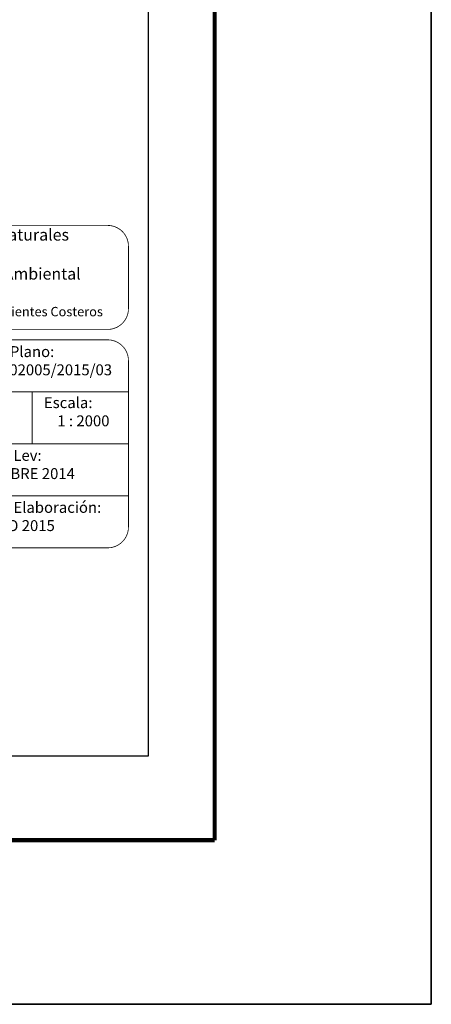
# Model space of a CAD drawing. Units: millimetres. Extents: x 510819 to 513219, y 3550261 to 3552061.
# Drawn here: x 513061 to 513219, y 3550261 to 3550640 of the extents above; entities that cross this region are included whole.
import ezdxf

# ---------------------------------------------------------------- set-up
doc = ezdxf.new("R2010")
doc.units = ezdxf.units.MM
doc.header["$LTSCALE"] = 40
doc.linetypes.add('CENTRO1', pattern=[0.44, 0.2, -0.08, 0.08, -0.08])
doc.layers.add('SOLAPA', color=7, linetype='Continuous')

# ---------------------------------------------------------------- blocks, each defined once
blk = doc.blocks.new('ARQ_MARG')
at = {"layer": 'DEFPOINTS'}
blk.add_lwpolyline([(0, 0), (1, 0), (1, 1), (0, 1)], close=True, dxfattribs=at)

msp = doc.modelspace()

# ---------------------------------------------------------------- linework, layer by layer
at = {"layer": 'SOLAPA', "color": 7}
for p, q in [((513110.63, 3550356.58), (513110.63, 3551954.21)), ((512796.34, 3550356.58, 2.32), (513110.63, 3550356.58, 2.32)), ((512796.34, 3550356.58, 2.32), (513110.63, 3550356.58, 2.32))]:
    msp.add_line(p, q, dxfattribs=at)
at = {"layer": 'SOLAPA', "color": 255, "linetype": 'Continuous', "elevation": 2.32}
msp.add_lwpolyline([(510819.31, 3552060.96), (513219.31, 3552060.96), (513219.31, 3550260.96), (510819.31, 3550260.96)], close=True, dxfattribs=at)
at = {"layer": 'SOLAPA', "color": 7, "linetype": 'Continuous', "const_width": 1.6}
for points in [[(513136.12, 3550324.06), (513136.12, 3551985.36)], [(510884.27, 3550324.06), (513136.12, 3550324.06)]]:
    msp.add_lwpolyline(points, dxfattribs=at)
at = {"layer": 'SOLAPA', "linetype": 'Continuous', "const_width": 0.3, "elevation": 22.32}
for points in [[(512802.97, 3550552.51, -0.414214), (512810.97, 3550560.51), (513094.97, 3550560.51, -0.414214), (513102.97, 3550552.51), (513102.97, 3550528.51, -0.414214), (513094.97, 3550520.51), (512810.97, 3550520.51, -0.414214), (512802.97, 3550528.51)], [(513028.97, 3550508.51, -0.414214), (513036.97, 3550516.51), (513094.97, 3550516.51, -0.414214), (513102.97, 3550508.51), (513102.97, 3550444.51, -0.414214), (513094.97, 3550436.51), (513036.97, 3550436.51, -0.414214), (513028.97, 3550444.51)]]:
    msp.add_lwpolyline(points, format="xyb", close=True, dxfattribs=at)
at = {"layer": 'SOLAPA', "linetype": 'Continuous', "const_width": 0.3, "elevation": 2.32}
for points in [[(513102.97, 3550496.51), (513028.97, 3550496.51)], [(513065.97, 3550496.51), (513065.97, 3550476.51)], [(513102.97, 3550476.51), (513028.97, 3550476.51)], [(513102.97, 3550456.51), (513028.97, 3550456.51)]]:
    msp.add_lwpolyline(points, dxfattribs=at)

# ---------------------------------------------------------------- block references
at = {"layer": 'SOLAPA', "xscale": 2400, "yscale": 1800, "zscale": 2400}
msp.add_blockref('ARQ_MARG', (510819.31, 3550260.96, 2.32), dxfattribs=at)

# ---------------------------------------------------------------- texts
at = {"layer": 'SOLAPA', "linetype": 'CENTRO1'}
for s, insert, char_height, width, attachment_point in [('{\\fCentury Gothic|b0|i0|c0|p34;\\H0.9x;Secretaría de Medio Ambiente y Recursos Naturales\\P\\PSubsecretaría de Gestión para la Protección Ambiental\\P\\P\\H0.8x;Dirección General de Zona Federal Marítimo Terrestre y Ambientes Costeros}', (513006.59, 3550559.17, 2.32), 5, 186.0824, 2), ('{\\fCentury Gothic|b0|i0|c0|p34;Clave de Plano:\\P    DDPIF/02005/2015/03}', (513033.47, 3550514.08, 2.32), 4.2, 66.0608, 1), ('{\\fCentury Gothic|b0|i0|c0|p34;Escala:\\P    1 : 2000}', (513070.5, 3550494.45, -17.68), 4.2, 65.0712, 1), ('{\\fCentury Gothic|b0|i0|c0|p34;Fecha de Lev:\\P    DICIEMBRE 2014  }', (513033.5, 3550474.17, 2.32), 4.2, 66.0608, 1), ('{\\fCentury Gothic|b0|i0|c0|p34;Fecha de Elaboración:\\P      MARZO 2015\\P  }', (513033.5, 3550454.17, 2.32), 4.2, 66.0608, 1)]:
    msp.add_mtext(s, dxfattribs=dict(at, insert=insert, char_height=char_height, width=width, attachment_point=attachment_point))

doc.saveas('drawing.dxf')
